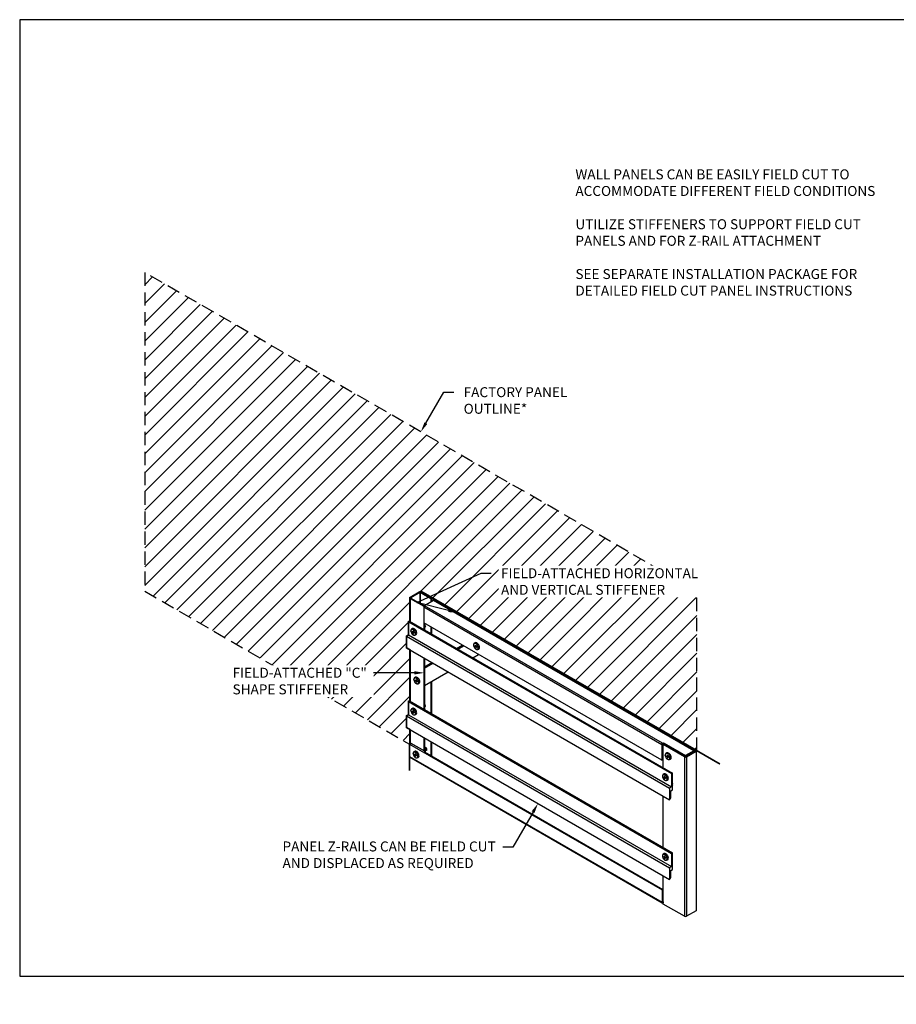
# Model space of a CAD drawing. Units: inches. Extents: x 0 to 1101, y -2193 to 36.
# Drawn here: x 495 to 528, y -1 to 36 of the extents above; entities that cross this region are included whole.
import ezdxf
from ezdxf import colors
from ezdxf.entities.mleader import LeaderData, LeaderLine
from ezdxf.math import Vec2, Vec3

# ---------------------------------------------------------------- set-up
doc = ezdxf.new("R2010")
doc.units = ezdxf.units.IN
doc.header["$MEASUREMENT"] = 0
doc.linetypes.add('DASHED', pattern=[0.75, 0.5, -0.25])
doc.layers.add('HD DIMS', color=250, linetype='Continuous', lineweight=25)
for name, color, linetype in [('HD LIMITS', 2, 'Continuous'), ('HD NOTES', 7, 'Continuous'), ('HD OTHERS', 1, 'Continuous'), ('HD-4', 3, 'Continuous'), ('HD-5', 140, 'Continuous')]:
    doc.layers.add(name, color=color, linetype=linetype)
doc.styles.get("Standard").update_dxf_attribs({"font": 'arial.ttf', "height": 2})

msp = doc.modelspace()

# ---------------------------------------------------------------- hatches: boundary and pattern name
at = {"layer": 'HD OTHERS'}
h = msp.add_hatch(dxfattribs=at)
h.set_pattern_fill('ANSI31', color=256, scale=3.999949)
h.set_pattern_definition([(45, (103.9738, -11.92337), (-0.3535489, 0.3535489), [])])
h.paths.add_polyline_path([(499.70938, 26.488), (499.70938, 14.488), (509.66945, 8.73755), (509.68802, 8.74827), (509.68802, 9.28798), (509.55998, 9.3619), (509.55998, 9.79943), (509.63575, 9.84318), (509.63575, 10.34321), (509.68802, 10.37338), (509.68802, 12.28778), (509.55998, 12.36169), (509.55998, 12.79923), (509.63575, 12.84297), (509.63575, 13.34301), (509.68802, 13.37318), (509.68802, 14.24821), (510.10168, 14.48704), (520.49399, 8.48704), (520.49399, 14.488)])

# ---------------------------------------------------------------- linework, layer by layer
at = {"layer": 'HD LIMITS'}
msp.add_lwpolyline([(495, 36), (495, 0), (561, 0), (561, 36)], close=True, dxfattribs=at)
at = {"layer": 'HD LIMITS', "linetype": 'DASHED', "const_width": 0.0625}
msp.add_lwpolyline([(509.66945, 7.73755), (509.66945, 8.73755), (509.68802, 8.74827), (509.68802, 9.28798), (509.55998, 9.3619), (509.55998, 9.79943), (509.63575, 9.84318), (509.63575, 10.34321), (509.66823, 10.36196), (509.68802, 10.35054), (509.68802, 12.28778), (509.55998, 12.36169), (509.55998, 12.79923), (509.63575, 12.84297), (509.63575, 13.34301), (509.68802, 13.37318), (509.68802, 14.24821), (510.10168, 14.48704), (521.36001, 7.98704)], dxfattribs=at)
at = {"layer": 'HD OTHERS', "linetype": 'DASHED'}
msp.add_lwpolyline([(520.49399, 8.48704), (520.49399, 14.488), (499.70938, 26.488), (499.70938, 14.488), (509.66945, 8.73755)], dxfattribs=at)
at = {"layer": 'HD-4'}
for p, q in [((510.0744, 14.47129), (510.10168, 14.48704)), ((520.43377, 8.49126), (510.0744, 14.47129)), ((510.0744, 14.47129), (510.0744, 14.45987)), ((520.46105, 8.50701), (510.10168, 14.48704)), ((509.68802, 14.23681), (509.68802, 13.35033)), ((510.04063, 14.45179), (509.70201, 14.25631)), ((509.70201, 14.25631), (509.72929, 14.24056)), ((509.72929, 14.23306), (509.70201, 14.21731)), ((509.70201, 14.21731), (510.2095, 13.92434)), ((509.70201, 14.21731), (509.70201, 13.34225)), ((510.06791, 14.43604), (509.72929, 14.24056)), ((509.72929, 14.24056), (509.72929, 14.23306)), ((509.72929, 14.23306), (510.23679, 13.94009)), ((510.06791, 14.43604), (510.04063, 14.45179)), ((510.06791, 14.43604), (510.06791, 14.03758)), ((510.10818, 14.45179), (510.0809, 14.43604)), ((510.48014, 14.20557), (510.0809, 14.43604)), ((510.0809, 14.43604), (510.0809, 14.03008)), ((510.50742, 14.22132), (510.10818, 14.45179)), ((510.5819, 14.13932), (510.24328, 13.94384)), ((510.50742, 14.22132), (510.48014, 14.20557)), ((510.48014, 14.20557), (510.48014, 14.08058)), ((510.50742, 14.22132), (510.50742, 14.09633)), ((520.37965, 8.48351), (510.5819, 14.13932)), ((520.40353, 8.48588), (510.60578, 14.14169)), ((510.23679, 13.94009), (510.2095, 13.92434)), ((510.2095, 13.92434), (510.2095, 13.04928)), ((519.16935, 8.71324), (510.2095, 13.88534)), ((510.2095, 13.88534), (510.2095, 13.2993)), ((510.23679, 13.94009), (510.23679, 13.93936)), ((519.20313, 8.77174), (510.24328, 13.94384)), ((519.16935, 8.1272), (510.2095, 13.2993)), ((510.23679, 13.28355), (510.23679, 13.03354)), ((510.48014, 13.14307), (510.48014, 12.89305)), ((510.50742, 13.12732), (510.50742, 12.8773)), ((509.68802, 12.28778), (509.68802, 10.35054)), ((509.70201, 12.2797), (509.70201, 10.34246)), ((511.44001, 12.33893), (511.65653, 12.46395)), ((511.48777, 12.31135), (511.70429, 12.43638)), ((512.08693, 12.45621), (512.08669, 12.4603)), ((512.14451, 12.54677), (512.11139, 12.52471)), ((512.15171, 12.42935), (512.13233, 12.44035)), ((512.1749, 12.43624), (512.13244, 12.42381)), ((512.13244, 12.42381), (512.15182, 12.4128)), ((512.18018, 12.44339), (512.15171, 12.42935)), ((512.16601, 12.43788), (512.15171, 12.42935)), ((512.18028, 12.43024), (512.15182, 12.4128)), ((512.15182, 12.4128), (512.16636, 12.38789)), ((512.16585, 12.46035), (512.16601, 12.43788)), ((512.18017, 12.44491), (512.16601, 12.43788)), ((512.19615, 12.40411), (512.16636, 12.38789)), ((512.16636, 12.38789), (512.16652, 12.36542)), ((512.18064, 12.37905), (512.16652, 12.36542)), ((512.1749, 12.43624), (512.18026, 12.4332)), ((512.18028, 12.42978), (512.18012, 12.45224)), ((512.19482, 12.40486), (512.18028, 12.42978)), ((512.20745, 12.39769), (512.18063, 12.37979)), ((512.18063, 12.37979), (512.19494, 12.38832)), ((512.18079, 12.35732), (512.18063, 12.37979)), ((512.19832, 12.39612), (512.18313, 12.38146)), ((512.2142, 12.39386), (512.19482, 12.40486)), ((512.2083, 12.39721), (512.19494, 12.38832)), ((512.19494, 12.38832), (512.21431, 12.37732)), ((512.19828, 12.4029), (512.19832, 12.39612)), ((512.24269, 12.29726), (512.27836, 12.3149)), ((510.2095, 11.98673), (510.2095, 10.04949)), ((510.23679, 11.97098), (510.23679, 10.03374)), ((512.05239, 11.98541), (512.2689, 12.11044)), ((510.23679, 11.6441), (510.51986, 11.80757)), ((510.23679, 11.58895), (510.56762, 11.77999)), ((510.48014, 11.8305), (510.48014, 11.78463)), ((510.50742, 11.81475), (510.50742, 11.80039)), ((509.8403, 11.1615), (509.84005, 11.1656)), ((509.89787, 11.25207), (509.86475, 11.23001)), ((509.90507, 11.13464), (509.88569, 11.14565)), ((509.92826, 11.14154), (509.88581, 11.12911)), ((509.88581, 11.12911), (509.90518, 11.1181)), ((509.93354, 11.14869), (509.90507, 11.13464)), ((509.91937, 11.14318), (509.90507, 11.13464)), ((509.93364, 11.13554), (509.90518, 11.1181)), ((509.90518, 11.1181), (509.91972, 11.09319)), ((509.91922, 11.16565), (509.91937, 11.14318)), ((509.93354, 11.15021), (509.91937, 11.14318)), ((509.92826, 11.14154), (509.93362, 11.1385)), ((509.93364, 11.13508), (509.93349, 11.15754)), ((509.94818, 11.11016), (509.93364, 11.13508)), ((510.23679, 10.93693), (511.13225, 11.45404)), ((509.94952, 11.1094), (509.91972, 11.09319)), ((509.91972, 11.09319), (509.91988, 11.07072)), ((509.934, 11.08435), (509.91988, 11.07072)), ((509.96081, 11.10299), (509.93399, 11.08509)), ((509.93399, 11.08509), (509.9483, 11.09362)), ((509.93415, 11.06262), (509.93399, 11.08509)), ((509.95168, 11.10142), (509.9365, 11.08676)), ((509.96756, 11.09916), (509.94818, 11.11016)), ((509.96166, 11.10251), (509.9483, 11.09362)), ((509.9483, 11.09362), (509.96768, 11.08261)), ((509.95164, 11.1082), (509.95168, 11.10142)), ((509.99606, 11.00255), (510.03173, 11.0202)), ((510.48014, 11.07747), (510.48014, 9.89325)), ((510.50742, 11.09322), (510.50742, 9.87751)), ((509.68802, 9.28798), (509.68802, 8.80585)), ((509.70201, 9.27991), (509.70201, 8.78635)), ((510.2095, 8.98694), (510.2095, 8.49338)), ((510.23679, 8.97119), (510.23679, 8.50913)), ((509.66866, 8.7371), (509.69594, 8.75285)), ((509.66866, 8.7371), (519.18105, 3.24603)), ((509.66866, 8.7371), (509.66866, 8.27607)), ((509.69594, 8.75285), (509.72212, 8.73773)), ((509.70201, 8.78635), (510.2095, 8.49338)), ((509.71486, 8.77893), (509.71486, 8.74192)), ((509.72387, 8.77373), (509.72886, 8.77035)), ((509.72929, 8.7706), (509.72886, 8.77035)), ((509.72886, 8.77035), (510.23635, 8.47738)), ((509.72886, 8.73285), (509.72886, 8.77035)), ((510.24239, 8.56701), (510.23792, 8.5553)), ((510.29753, 8.60312), (510.23825, 8.5689)), ((510.23825, 8.5689), (510.24239, 8.56701)), ((510.25054, 8.56231), (510.2427, 8.56684)), ((510.25998, 8.55972), (510.32403, 8.5967)), ((510.25998, 8.55972), (510.32415, 8.57925)), ((510.27728, 8.49798), (510.33799, 8.53303)), ((510.48014, 8.8307), (510.48014, 8.30014)), ((510.50742, 8.81495), (510.50742, 8.28439)), ((519.19664, 8.72899), (519.16935, 8.71324)), ((519.16935, 8.71324), (519.16935, 8.1272)), ((519.19664, 8.14295), (519.19664, 8.72899)), ((519.22348, 8.65842), (519.19664, 8.67392)), ((519.20313, 8.77174), (519.22998, 8.78724)), ((519.20313, 8.77174), (519.20313, 8.74024)), ((519.20313, 8.74024), (519.22998, 8.75574)), ((519.22348, 8.12695), (519.22348, 8.71299)), ((519.22955, 8.70949), (519.22348, 8.71299)), ((519.25683, 8.73374), (519.22954, 8.71799)), ((520.02804, 8.25704), (519.22954, 8.71799)), ((519.22954, 7.84243), (519.22954, 8.71799)), ((519.22998, 8.78724), (519.25726, 8.77149)), ((519.22998, 8.75574), (519.22998, 8.78724)), ((519.22998, 8.75574), (519.23684, 8.75177)), ((520.05532, 8.27278), (519.25683, 8.73374)), ((519.25726, 8.77149), (520.06787, 8.30353)), ((509.66866, 8.27607), (519.18105, 2.78499)), ((509.67856, 8.2542), (519.19094, 2.76312)), ((509.81232, 8.37353), (509.81207, 8.37763)), ((509.86989, 8.4641), (509.83677, 8.44203)), ((509.87709, 8.34667), (509.85771, 8.35768)), ((509.90029, 8.35357), (509.85783, 8.34114)), ((509.85783, 8.34114), (509.87721, 8.33013)), ((509.90557, 8.36072), (509.87709, 8.34667)), ((509.8914, 8.35521), (509.87709, 8.34667)), ((509.90566, 8.34756), (509.87721, 8.33013)), ((509.87721, 8.33013), (509.89174, 8.30522)), ((509.89124, 8.37767), (509.8914, 8.35521)), ((509.90556, 8.36223), (509.8914, 8.35521)), ((509.92154, 8.32143), (509.89174, 8.30522)), ((509.89174, 8.30522), (509.8919, 8.28275)), ((509.90602, 8.29638), (509.8919, 8.28275)), ((509.90029, 8.35357), (509.90564, 8.35053)), ((509.90567, 8.3471), (509.90551, 8.36957)), ((509.9202, 8.32219), (509.90567, 8.3471)), ((509.93284, 8.31501), (509.90602, 8.29712)), ((509.90602, 8.29712), (509.92032, 8.30565)), ((509.90617, 8.27465), (509.90602, 8.29712)), ((509.92371, 8.31344), (509.90852, 8.29879)), ((509.93958, 8.31119), (509.9202, 8.32219)), ((509.93368, 8.31454), (509.92032, 8.30565)), ((509.92032, 8.30565), (509.9397, 8.29464)), ((509.92366, 8.32023), (509.92371, 8.31344)), ((509.96808, 8.21458), (510.00375, 8.23223)), ((510.23679, 8.50913), (510.2095, 8.49338)), ((510.23635, 8.50888), (510.26363, 8.49313)), ((510.23635, 8.47738), (510.26363, 8.49313)), ((510.23635, 8.47738), (510.23635, 8.43988)), ((510.23722, 8.44038), (519.20833, 3.26177)), ((510.26363, 8.49313), (510.26363, 8.42513)), ((510.26363, 8.46046), (510.26545, 8.46151)), ((510.27915, 8.50794), (510.27915, 8.51275)), ((519.30283, 8.3138), (519.30259, 8.31789)), ((519.36041, 8.40436), (519.32729, 8.3823)), ((519.36761, 8.28694), (519.34823, 8.29794)), ((519.3908, 8.29383), (519.34834, 8.2814)), ((519.34834, 8.2814), (519.36772, 8.27039)), ((519.39609, 8.30098), (519.36761, 8.28694)), ((519.38191, 8.29547), (519.36761, 8.28694)), ((519.39618, 8.28782), (519.36772, 8.27039)), ((519.36772, 8.27039), (519.38226, 8.24548)), ((519.38176, 8.31794), (519.38191, 8.29547)), ((519.39608, 8.30249), (519.38191, 8.29547)), ((519.41206, 8.26169), (519.38226, 8.24548)), ((519.38226, 8.24548), (519.38242, 8.22301)), ((519.39654, 8.23664), (519.38242, 8.22301)), ((519.3908, 8.29383), (519.39616, 8.29079)), ((519.39618, 8.28736), (519.39602, 8.30983)), ((519.41072, 8.26245), (519.39618, 8.28736)), ((519.42336, 8.25528), (519.39653, 8.23738)), ((519.39653, 8.23738), (519.41084, 8.24591)), ((519.39669, 8.21491), (519.39653, 8.23738)), ((519.41422, 8.25371), (519.39903, 8.23905)), ((519.4301, 8.25145), (519.41072, 8.26245)), ((519.4242, 8.2548), (519.41084, 8.24591)), ((519.41084, 8.24591), (519.43021, 8.23491)), ((519.41417, 8.26049), (519.41422, 8.25371)), ((519.45859, 8.15485), (519.49426, 8.17249)), ((520.02804, 8.25704), (520.05532, 8.27278)), ((520.02804, 8.24954), (520.02804, 2.25704)), ((520.37965, 8.48351), (520.06787, 8.30353)), ((520.06787, 8.27255), (520.06787, 8.30353)), ((520.06831, 8.27278), (520.43377, 8.48376)), ((520.06831, 8.27278), (520.09559, 8.25703)), ((520.09559, 8.25703), (520.46106, 8.46801)), ((520.09559, 8.25703), (520.09559, 2.25703)), ((520.37965, 8.45252), (520.37965, 8.48351)), ((520.43377, 8.49126), (520.46105, 8.50701)), ((520.43377, 8.49126), (520.43377, 8.48376)), ((520.46106, 8.46801), (520.43377, 8.48376)), ((520.46106, 8.46801), (520.46106, 2.46801)), ((520.47505, 2.48751), (520.47505, 8.48751)), ((519.16935, 8.1272), (519.19664, 8.14295)), ((519.22955, 8.12345), (519.22348, 8.12695)), ((519.22954, 4.84264), (519.22954, 6.77988)), ((519.22954, 2.71799), (519.22954, 3.78009)), ((519.20833, 3.26177), (519.18105, 3.24603)), ((519.18105, 3.24603), (519.18105, 2.78499)), ((519.20833, 3.26177), (519.20833, 2.80074)), ((519.22955, 3.22545), (519.20833, 3.2377)), ((519.20833, 3.2227), (519.22955, 3.21045)), ((519.18105, 2.78499), (519.20833, 2.80074)), ((519.21482, 2.79699), (519.20833, 2.80074)), ((519.22045, 2.80024), (519.21482, 2.79699)), ((519.21482, 2.79699), (519.21482, 2.76549)), ((519.22045, 2.76874), (519.21482, 2.76549)), ((519.22045, 2.80024), (519.22955, 2.79499)), ((519.22045, 2.80024), (519.22045, 2.76874)), ((519.22045, 2.76874), (519.22955, 2.76349)), ((520.02804, 2.25704), (519.22954, 2.71799)), ((520.46106, 2.46801), (520.09559, 2.25703))]:
    msp.add_line(p, q, dxfattribs=at)
at = {"layer": 'HD-4', "flags": 128}
for points in [[(512.25975, 12.35975), (512.25636, 12.38861), (512.2468, 12.41896), (512.2318, 12.44857), (512.21246, 12.47523), (512.19022, 12.49696), (512.16672, 12.51216), (512.14371, 12.5197), (512.1229, 12.51901), (512.10583, 12.51015), (512.09377, 12.49378), (512.0876, 12.4711), (512.08779, 12.44381), (512.09433, 12.41393), (512.10672, 12.38366), (512.12405, 12.35527), (512.14504, 12.33085), (512.16813, 12.31221), (512.19159, 12.30073), (512.21371, 12.29728), (512.23283, 12.3021), (512.24753, 12.31483), (512.25673, 12.33454), (512.25975, 12.35975)], [(512.11263, 12.52551), (512.11324, 12.52588), (512.13236, 12.53207), (512.1547, 12.5301), (512.17872, 12.52012), (512.20279, 12.50279), (512.22528, 12.4793), (512.24464, 12.45125), (512.25956, 12.42056), (512.26903, 12.3893), (512.27239, 12.35962), (512.272, 12.34909)], [(512.30864, 12.37848), (512.30521, 12.40874), (512.29556, 12.4406), (512.28035, 12.47189), (512.26061, 12.50048), (512.23769, 12.52443), (512.21315, 12.54209), (512.18866, 12.55227), (512.16589, 12.55427), (512.1464, 12.54796), (512.14451, 12.54677)], [(512.272, 12.34909), (512.26942, 12.33354), (512.26032, 12.31283), (512.24571, 12.2989), (512.22659, 12.29271), (512.20425, 12.29467), (512.18642, 12.30138)], [(510.01311, 11.06505), (510.00972, 11.09391), (510.00016, 11.12426), (509.98516, 11.15387), (509.96582, 11.18053), (509.94358, 11.20226), (509.92008, 11.21746), (509.89708, 11.22499), (509.87627, 11.22431), (509.85919, 11.21545), (509.84713, 11.19907), (509.84096, 11.1764), (509.84116, 11.14911), (509.84769, 11.11923), (509.86008, 11.08896), (509.87742, 11.06057), (509.8984, 11.03614), (509.92149, 11.0175), (509.94496, 11.00603), (509.96707, 11.00258), (509.98619, 11.00739), (510.0009, 11.02013), (510.0101, 11.03983), (510.01311, 11.06505)], [(509.86599, 11.2308), (509.86661, 11.23117), (509.88573, 11.23737), (509.90806, 11.2354), (509.93208, 11.22542), (509.95616, 11.20809), (509.97864, 11.1846), (509.998, 11.15655), (510.01293, 11.12585), (510.02239, 11.0946), (510.02575, 11.06492), (510.02536, 11.05438)], [(510.062, 11.08378), (510.05857, 11.11403), (510.04892, 11.1459), (510.03371, 11.17719), (510.01397, 11.20578), (509.99105, 11.22973), (509.96651, 11.24739), (509.94202, 11.25757), (509.91925, 11.25957), (509.89976, 11.25326), (509.89787, 11.25207)], [(510.02536, 11.05438), (510.02278, 11.03884), (510.01369, 11.01812), (509.99907, 11.0042), (509.97995, 10.99801), (509.95762, 10.99997), (509.93978, 11.00668)], [(509.98514, 8.27708), (509.98174, 8.30594), (509.97219, 8.33629), (509.95718, 8.3659), (509.93785, 8.39255), (509.9156, 8.41429), (509.89211, 8.42949), (509.8691, 8.43702), (509.84829, 8.43633), (509.83122, 8.42748), (509.81915, 8.4111), (509.81299, 8.38843), (509.81318, 8.36114), (509.81971, 8.33126), (509.83211, 8.30099), (509.84944, 8.2726), (509.87043, 8.24817), (509.89351, 8.22953), (509.91698, 8.21806), (509.93909, 8.2146), (509.95821, 8.21942), (509.97292, 8.23216), (509.98212, 8.25186), (509.98514, 8.27708)], [(509.83802, 8.44283), (509.83863, 8.4432), (509.85775, 8.44939), (509.88008, 8.44743), (509.90411, 8.43744), (509.92818, 8.42012), (509.95066, 8.39663), (509.97003, 8.36858), (509.98495, 8.33788), (509.99441, 8.30663), (509.99777, 8.27695), (509.99738, 8.26641)], [(510.03402, 8.29581), (510.03059, 8.32606), (510.02094, 8.35793), (510.00573, 8.38922), (509.98599, 8.41781), (509.96307, 8.44176), (509.93853, 8.45942), (509.91404, 8.4696), (509.89127, 8.4716), (509.87178, 8.46529), (509.86989, 8.4641)], [(509.99738, 8.26641), (509.99481, 8.25086), (509.98571, 8.23015), (509.9711, 8.21623), (509.95197, 8.21003), (509.92964, 8.212), (509.91181, 8.21871)], [(510.26995, 8.46494), (510.26715, 8.4626), (510.26545, 8.46151)], [(519.47565, 8.21734), (519.47226, 8.2462), (519.4627, 8.27655), (519.4477, 8.30616), (519.42836, 8.33282), (519.40612, 8.35455), (519.38262, 8.36975), (519.35962, 8.37728), (519.33881, 8.3766), (519.32173, 8.36774), (519.30967, 8.35137), (519.3035, 8.32869), (519.3037, 8.3014), (519.31023, 8.27152), (519.32262, 8.24125), (519.33996, 8.21286), (519.36094, 8.18843), (519.38402, 8.1698), (519.4075, 8.15832), (519.42961, 8.15487), (519.44873, 8.15968), (519.46343, 8.17242), (519.47263, 8.19212), (519.47565, 8.21734)], [(519.32853, 8.38309), (519.32914, 8.38346), (519.34827, 8.38966), (519.3706, 8.38769), (519.39462, 8.37771), (519.4187, 8.36038), (519.44118, 8.33689), (519.46054, 8.30884), (519.47547, 8.27815), (519.48493, 8.24689), (519.48829, 8.21721), (519.4879, 8.20667)], [(519.52454, 8.23607), (519.52111, 8.26632), (519.51146, 8.29819), (519.49625, 8.32948), (519.47651, 8.35807), (519.45359, 8.38202), (519.42905, 8.39968), (519.40456, 8.40986), (519.38179, 8.41186), (519.3623, 8.40555), (519.36041, 8.40436)], [(519.4879, 8.20667), (519.48532, 8.19112), (519.47622, 8.17041), (519.46161, 8.15649), (519.44249, 8.15029), (519.42016, 8.15226), (519.40232, 8.15897)], [(520.4127, 8.4716), (520.41085, 8.47745), (520.40773, 8.48239), (520.40353, 8.48588), (520.39841, 8.48777), (520.39257, 8.48801), (520.38624, 8.48657), (520.37965, 8.48351)]]:
    msp.add_lwpolyline(points, dxfattribs=at)
at = {"layer": 'HD-4'}
for centre, radius, start, end in [((510.0744, 14.3866), 0.07342, 62.611105, 117.387899), ((509.70941, 14.23681), 0.02086, 110.788248, 249.214737), ((509.73071, 14.23681), 0.00401, 110.738675, 249.261325), ((510.0744, 14.42352), 0.01411, 62.584815, 117.415185), ((510.59589, 14.11979), 0.02402, 65.691803, 125.622717), ((510.28283, 13.882), 0.0734, 122.604468, 177.395532), ((512.18771, 12.43246), 0.05594, 171.890282, 188.898058), ((512.14638, 12.40944), 0.0545, 51.754633, 69.067018), ((512.20025, 12.40821), 0.05448, 231.747738, 249.066786), ((512.22279, 12.44385), 0.04848, 183.900334, 189.023538), ((512.22645, 12.43156), 0.04525, 231.560685, 236.645406), ((512.1591, 12.38521), 0.05577, 351.864772, 8.923569), ((512.24565, 12.36947), 0.06362, 300.938139, 8.139305), ((509.94099, 11.13777), 0.05586, 171.891138, 188.92524), ((509.89972, 11.11469), 0.05455, 51.760125, 69.061292), ((509.97615, 11.14915), 0.04848, 183.900334, 189.023538), ((509.95364, 11.11354), 0.05452, 231.751396, 249.062897), ((509.97947, 11.13638), 0.04466, 231.527107, 236.678983), ((509.91221, 11.09049), 0.05602, 351.91595, 8.900428), ((509.99905, 11.07475), 0.06359, 300.919136, 8.158307), ((509.71192, 8.80824), 0.02402, 185.695794, 245.628113), ((510.21858, 8.51082), 0.0606, 1.821943, 58.172183), ((519.24268, 8.7099), 0.0734, 122.604468, 177.395532), ((519.21073, 8.72835), 0.01411, 122.59546, 177.40454), ((519.29681, 8.70965), 0.0734, 122.604468, 177.395532), ((509.69207, 8.27348), 0.02355, 173.703438, 234.982063), ((509.91317, 8.3498), 0.05601, 171.915554, 188.900854), ((509.87174, 8.32672), 0.05455, 51.757994, 69.059861), ((509.92568, 8.32562), 0.05457, 231.75954, 249.054752), ((509.94515, 8.36079), 0.04544, 183.678979, 189.14329), ((509.95257, 8.34989), 0.04649, 231.628833, 236.577257), ((509.88424, 8.30252), 0.05601, 351.915556, 8.900852), ((509.97108, 8.28678), 0.06358, 300.913355, 8.163678), ((519.40344, 8.29005), 0.05577, 171.865325, 188.923016), ((519.36227, 8.26701), 0.05452, 51.754048, 69.060476), ((519.41617, 8.26583), 0.05452, 231.754048, 249.060476), ((519.43752, 8.30126), 0.04731, 183.786052, 189.034484), ((519.44324, 8.29037), 0.04676, 231.642849, 236.563242), ((519.375, 8.2428), 0.05577, 351.865325, 8.923016), ((519.4616, 8.22704), 0.06358, 300.910145, 8.158864), ((520.06181, 8.32223), 0.07342, 242.611105, 297.387899), ((520.10418, 8.24527), 0.06865, 121.927405, 150.502592), ((520.06181, 8.28532), 0.01412, 242.61924, 297.38076), ((520.43235, 8.48751), 0.00401, 290.802129, 69.197871), ((520.45365, 8.48751), 0.02086, 290.788248, 69.214737), ((519.20164, 2.78165), 0.02086, 170.784724, 309.204524), ((519.21229, 2.8001), 0.00401, 170.778229, 309.211019), ((520.06181, 2.32223), 0.07342, 242.611105, 297.387899), ((520.45113, 2.48991), 0.02404, 294.394823, 354.286845)]:
    msp.add_arc(centre, radius, start, end, dxfattribs=at)
msp.add_ellipse((510.36731, 8.59668), major_axis=(0.13206, 0.03348), ratio=0.12448476, start_param=3.73264646, end_param=4.4833552, dxfattribs=at)
for points, knots in [([(512.11293, 12.52542), (512.10801, 12.52172), (512.09785, 12.5141), (512.08858, 12.49535), (512.08386, 12.47599), (512.08469, 12.46196), (512.08499, 12.45671)], [0, 0, 0, 0, 0.26238033, 0.54141511, 0.82842593, 1, 1, 1, 1]), ([(509.86629, 11.23072), (509.86137, 11.22702), (509.85121, 11.2194), (509.84194, 11.20065), (509.83723, 11.18129), (509.83805, 11.16726), (509.83835, 11.16201)], [0, 0, 0, 0, 0.26238033, 0.54141511, 0.82842593, 1, 1, 1, 1]), ([(510.26231, 8.45984), (510.26244, 8.45987), (510.2667, 8.46087), (510.27168, 8.47003), (510.27349, 8.48733), (510.2676, 8.50989), (510.25518, 8.5322), (510.24368, 8.54704), (510.23686, 8.55156), (510.23679, 8.55161)], [0, 0, 0, 0, 0.006415797, 0.200523531, 0.400979783, 0.601430378, 0.795554313, 0.997794906, 1, 1, 1, 1]), ([(510.26995, 8.46494), (510.27204, 8.46807), (510.27631, 8.47446), (510.27685, 8.49101), (510.27144, 8.51201), (510.25901, 8.53451), (510.24667, 8.54997), (510.23895, 8.55492), (510.23801, 8.55553)], [0, 0, 0, 0, 0.16827207, 0.34360498, 0.55414876, 0.75804732, 0.97047123, 1, 1, 1, 1]), ([(510.24239, 8.56701), (510.24572, 8.56482), (510.25275, 8.56018), (510.26295, 8.54911), (510.2716, 8.53585), (510.27751, 8.52174), (510.27967, 8.50869), (510.27878, 8.49909), (510.27585, 8.49587), (510.27486, 8.49477)], [0, 0, 0, 0, 0.13793144, 0.2909054, 0.44511543, 0.60136908, 0.7594315, 0.91829729, 1, 1, 1, 1]), ([(509.83832, 8.44275), (509.83339, 8.43905), (509.82323, 8.43143), (509.81397, 8.41268), (509.80925, 8.39332), (509.81007, 8.37929), (509.81038, 8.37404)], [0, 0, 0, 0, 0.26238355, 0.54140647, 0.82841709, 1, 1, 1, 1]), ([(519.32883, 8.38301), (519.32391, 8.37931), (519.31375, 8.37169), (519.30449, 8.35294), (519.29976, 8.33359), (519.30058, 8.31955), (519.30089, 8.3143)], [0, 0, 0, 0, 0.26240705, 0.54142635, 0.8284269, 1, 1, 1, 1])]:
    msp.add_open_spline(points, degree=3, knots=knots, dxfattribs=at)
at = {"layer": 'HD-5'}
for p, q in [((509.66823, 13.36175), (509.63575, 13.34301)), ((509.63575, 13.34301), (519.54186, 7.62464)), ((509.63575, 13.34301), (509.63575, 12.84297)), ((509.66823, 13.36175), (519.57433, 7.64339)), ((509.72523, 12.99266), (509.72491, 13.00184)), ((509.78286, 13.0825), (509.74974, 13.06044)), ((509.74974, 13.06044), (509.75116, 13.06135)), ((509.79012, 12.96526), (509.77074, 12.97647)), ((509.81883, 12.97943), (509.79012, 12.96526)), ((509.80455, 12.97357), (509.79012, 12.96526)), ((509.8132, 12.9723), (509.79183, 12.96611)), ((509.80457, 12.99594), (509.80455, 12.97357)), ((509.81883, 12.98066), (509.80455, 12.97357)), ((509.8132, 12.9723), (509.81882, 12.96905)), ((509.81882, 12.96532), (509.81883, 12.98769)), ((510.23678, 13.14325), (510.28386, 13.17043)), ((510.2434, 13.24052), (510.23679, 13.23671)), ((510.23679, 13.21463), (510.27015, 13.23389)), ((510.23679, 13.19739), (510.27013, 13.20759)), ((509.63575, 12.84297), (509.55998, 12.79923)), ((509.55998, 12.79923), (509.55998, 12.36169)), ((509.55998, 12.79923), (519.46608, 7.08086)), ((509.63575, 12.84297), (519.54186, 7.12461)), ((509.78972, 12.96549), (509.77073, 12.96)), ((509.77073, 12.96), (509.79011, 12.94879)), ((509.81882, 12.96636), (509.79011, 12.94879)), ((509.79011, 12.94879), (509.80452, 12.92381)), ((509.80452, 12.92381), (509.8045, 12.90144)), ((509.81879, 12.91514), (509.8045, 12.90144)), ((509.83405, 12.93986), (509.80452, 12.92381)), ((509.81877, 12.89319), (509.81879, 12.91556)), ((509.84538, 12.93331), (509.81879, 12.91556)), ((509.81879, 12.91556), (509.83322, 12.92387)), ((509.83323, 12.94034), (509.81882, 12.96532)), ((509.83641, 12.93205), (509.82021, 12.91651)), ((509.84648, 12.93268), (509.83322, 12.92387)), ((509.83322, 12.92387), (509.8526, 12.91266)), ((509.85261, 12.92913), (509.83323, 12.94034)), ((509.83642, 12.93849), (509.83641, 12.93205)), ((509.88104, 12.83299), (509.91671, 12.85063)), ((509.55998, 12.36169), (519.46608, 6.64333)), ((509.66823, 10.36196), (509.63575, 10.34321)), ((509.63575, 10.34321), (509.63575, 9.84318)), ((509.63575, 10.34321), (519.54186, 4.62485)), ((509.66823, 10.36196), (519.57433, 4.6436)), ((509.78286, 10.08271), (509.74974, 10.06064)), ((509.74974, 10.06064), (509.75116, 10.06155)), ((510.23678, 10.14346), (510.28386, 10.17064)), ((510.2434, 10.24073), (510.23679, 10.23691)), ((510.23679, 10.21484), (510.27015, 10.2341)), ((510.23679, 10.19759), (510.27013, 10.2078)), ((509.63575, 9.84318), (509.55998, 9.79943)), ((509.55998, 9.79943), (519.46608, 4.08107)), ((509.55998, 9.79943), (509.55998, 9.3619)), ((509.63575, 9.84318), (519.54186, 4.12481)), ((509.72523, 9.99286), (509.72491, 10.00204)), ((509.78972, 9.9657), (509.77073, 9.9602)), ((509.77073, 9.9602), (509.79011, 9.949)), ((509.79012, 9.96547), (509.77074, 9.97667)), ((509.81882, 9.96657), (509.79011, 9.949)), ((509.79011, 9.949), (509.80452, 9.92401)), ((509.81883, 9.97964), (509.79012, 9.96547)), ((509.80455, 9.97378), (509.79012, 9.96547)), ((509.8132, 9.9725), (509.79183, 9.96631)), ((509.80452, 9.92401), (509.8045, 9.90164)), ((509.81879, 9.91535), (509.8045, 9.90164)), ((509.83405, 9.94007), (509.80452, 9.92401)), ((509.80457, 9.99615), (509.80455, 9.97378)), ((509.81883, 9.98086), (509.80455, 9.97378)), ((509.8132, 9.9725), (509.81882, 9.96925)), ((509.81877, 9.89339), (509.81879, 9.91576)), ((509.84538, 9.93352), (509.81879, 9.91576)), ((509.81879, 9.91576), (509.83322, 9.92407)), ((509.81882, 9.96553), (509.81883, 9.9879)), ((509.83323, 9.94054), (509.81882, 9.96553)), ((509.83641, 9.93226), (509.82021, 9.91671)), ((509.84648, 9.93288), (509.83322, 9.92407)), ((509.83322, 9.92407), (509.8526, 9.91287)), ((509.85261, 9.92934), (509.83323, 9.94054)), ((509.83642, 9.9387), (509.83641, 9.93226)), ((509.88104, 9.83319), (509.91671, 9.85084)), ((509.55998, 9.3619), (519.46608, 3.64354)), ((519.22112, 7.59086), (519.22282, 7.59206)), ((519.25594, 7.61412), (519.22282, 7.59206)), ((519.26319, 7.49685), (519.24381, 7.50802)), ((519.26283, 7.49705), (519.24382, 7.49154)), ((519.24382, 7.49154), (519.2632, 7.48036)), ((519.29186, 7.511), (519.26319, 7.49685)), ((519.2776, 7.5052), (519.26319, 7.49685)), ((519.29187, 7.49791), (519.2632, 7.48036)), ((519.2632, 7.48036), (519.27763, 7.45539)), ((519.28629, 7.50386), (519.2647, 7.4976)), ((519.27758, 7.52758), (519.2776, 7.5052)), ((519.29186, 7.51227), (519.2776, 7.5052)), ((519.30721, 7.47147), (519.27763, 7.45539)), ((519.27763, 7.45539), (519.27764, 7.43301)), ((519.2919, 7.4467), (519.27764, 7.43301)), ((519.28629, 7.50386), (519.29186, 7.50065)), ((519.29187, 7.49697), (519.29185, 7.51936)), ((519.3063, 7.472), (519.29187, 7.49697)), ((519.31854, 7.46495), (519.2919, 7.44717)), ((519.2919, 7.44717), (519.30631, 7.45551)), ((519.29192, 7.42478), (519.2919, 7.44717)), ((519.30954, 7.46363), (519.2935, 7.44824)), ((519.32568, 7.46083), (519.3063, 7.472)), ((519.31959, 7.46434), (519.30631, 7.45551)), ((519.30631, 7.45551), (519.32569, 7.44434)), ((519.30953, 7.47013), (519.30954, 7.46363)), ((519.38383, 7.42617), (519.3836, 7.41874)), ((519.57433, 7.64339), (519.54186, 7.62464)), ((519.54186, 7.62464), (519.54186, 7.12461)), ((519.5613, 7.58051), (519.57433, 7.57299)), ((519.5613, 7.51801), (519.57433, 7.51048)), ((519.5613, 7.4555), (519.57433, 7.44798)), ((519.57433, 7.60309), (519.57433, 7.64339)), ((519.57433, 7.54058), (519.57433, 7.57299)), ((519.57433, 7.47808), (519.57433, 7.51048)), ((519.57433, 7.41558), (519.57433, 7.44798)), ((519.35412, 7.3646), (519.38979, 7.38225)), ((519.54186, 7.12461), (519.46608, 7.08086)), ((519.46608, 7.08086), (519.46608, 6.64333)), ((519.5613, 7.393), (519.57433, 7.38547)), ((519.5613, 7.3305), (519.57433, 7.32297)), ((519.5613, 7.26799), (519.57433, 7.26047)), ((519.5613, 7.20549), (519.57433, 7.19796)), ((519.57433, 7.35307), (519.57433, 7.38547)), ((519.57433, 7.29057), (519.57433, 7.32297)), ((519.57433, 7.22806), (519.57433, 7.26047)), ((519.57433, 7.01835), (519.57433, 7.19796)), ((519.46608, 6.64333), (519.50722, 6.71459)), ((519.50722, 6.9796), (519.57433, 7.01835)), ((519.50722, 6.71459), (519.50722, 6.9796)), ((519.22112, 4.59107), (519.22282, 4.59226)), ((519.25594, 4.61432), (519.22282, 4.59226)), ((519.26319, 4.49705), (519.24381, 4.50822)), ((519.26283, 4.49726), (519.24382, 4.49174)), ((519.24382, 4.49174), (519.2632, 4.48057)), ((519.29186, 4.5112), (519.26319, 4.49705)), ((519.2776, 4.5054), (519.26319, 4.49705)), ((519.29187, 4.49812), (519.2632, 4.48057)), ((519.2632, 4.48057), (519.27763, 4.4556)), ((519.28629, 4.50407), (519.2647, 4.4978)), ((519.27758, 4.52779), (519.2776, 4.5054)), ((519.29186, 4.51247), (519.2776, 4.5054)), ((519.30721, 4.47168), (519.27763, 4.4556)), ((519.27763, 4.4556), (519.27764, 4.43321)), ((519.2919, 4.4469), (519.27764, 4.43321)), ((519.28629, 4.50407), (519.29186, 4.50085)), ((519.29187, 4.49718), (519.29185, 4.51956)), ((519.3063, 4.4722), (519.29187, 4.49718)), ((519.31854, 4.46515), (519.2919, 4.44737)), ((519.2919, 4.44737), (519.30631, 4.45572)), ((519.29192, 4.42498), (519.2919, 4.44737)), ((519.30954, 4.46384), (519.2935, 4.44844)), ((519.32568, 4.46103), (519.3063, 4.4722)), ((519.31959, 4.46454), (519.30631, 4.45572)), ((519.30631, 4.45572), (519.32569, 4.44455)), ((519.30953, 4.47034), (519.30954, 4.46384)), ((519.57433, 4.6436), (519.54186, 4.62485)), ((519.54186, 4.62485), (519.54186, 4.12481)), ((519.5613, 4.58072), (519.57433, 4.57319)), ((519.5613, 4.51821), (519.57433, 4.51069)), ((519.5613, 4.45571), (519.57433, 4.44818)), ((519.57433, 4.6033), (519.57433, 4.6436)), ((519.57433, 4.54079), (519.57433, 4.57319)), ((519.57433, 4.47829), (519.57433, 4.51069)), ((519.57433, 4.41578), (519.57433, 4.44818)), ((519.35412, 4.36481), (519.38979, 4.38245)), ((519.38383, 4.42638), (519.3836, 4.41895)), ((519.54186, 4.12481), (519.46608, 4.08107)), ((519.46608, 4.08107), (519.46608, 3.64354)), ((519.5613, 4.3932), (519.57433, 4.38568)), ((519.5613, 4.3307), (519.57433, 4.32318)), ((519.5613, 4.2682), (519.57433, 4.26067)), ((519.5613, 4.20569), (519.57433, 4.19817)), ((519.57433, 4.35328), (519.57433, 4.38568)), ((519.57433, 4.29077), (519.57433, 4.32318)), ((519.57433, 4.22827), (519.57433, 4.26067)), ((519.57433, 4.01856), (519.57433, 4.19817)), ((519.46608, 3.64354), (519.50722, 3.71479)), ((519.50722, 3.97981), (519.57433, 4.01856)), ((519.50722, 3.71479), (519.50722, 3.97981))]:
    msp.add_line(p, q, dxfattribs=at)
at = {"layer": 'HD-5', "flags": 128}
for points in [[(509.8981, 12.8946), (509.89491, 12.92337), (509.88555, 12.95371), (509.87071, 12.98338), (509.85149, 13.01016), (509.82931, 13.03208), (509.80583, 13.04751), (509.78278, 13.05531), (509.76188, 13.05489), (509.74466, 13.04629), (509.73242, 13.03015), (509.72605, 13.00765), (509.72603, 12.98048), (509.73237, 12.95065), (509.74458, 12.92036), (509.76177, 12.89187), (509.78267, 12.86729), (509.80571, 12.84844), (509.82919, 12.83671), (509.85138, 12.83299), (509.87061, 12.83754), (509.88548, 12.85003), (509.89488, 12.86953), (509.8981, 12.8946)], [(509.75116, 13.06135), (509.75217, 13.06195), (509.77142, 13.06787), (509.79384, 13.06563), (509.81789, 13.05538), (509.84194, 13.03782), (509.86434, 13.01415), (509.88357, 12.98598), (509.89833, 12.95522), (509.9076, 12.92399), (509.91074, 12.8944), (509.91031, 12.88444)], [(509.94699, 12.91324), (509.94378, 12.9434), (509.93433, 12.97524), (509.91929, 13.00659), (509.89969, 13.03531), (509.87685, 13.05944), (509.85233, 13.07734), (509.82782, 13.08779), (509.80496, 13.09007), (509.78533, 13.08404), (509.78286, 13.0825)], [(509.91031, 12.88444), (509.90756, 12.86847), (509.89826, 12.84797), (509.88348, 12.83429), (509.86422, 12.82837), (509.84181, 12.83061), (509.82431, 12.83734)], [(509.8981, 9.8948), (509.89491, 9.92357), (509.88555, 9.95391), (509.87071, 9.98358), (509.85149, 10.01036), (509.82931, 10.03229), (509.80583, 10.04772), (509.78278, 10.05551), (509.76188, 10.0551), (509.74466, 10.0465), (509.73242, 10.03035), (509.72605, 10.00786), (509.72603, 9.98069), (509.73237, 9.95085), (509.74458, 9.92057), (509.76177, 9.89208), (509.78267, 9.86749), (509.80571, 9.84864), (509.82919, 9.83692), (509.85138, 9.83319), (509.87061, 9.83775), (509.88548, 9.85024), (509.89488, 9.86973), (509.8981, 9.8948)], [(509.75116, 10.06155), (509.75217, 10.06215), (509.77142, 10.06807), (509.79384, 10.06583), (509.81789, 10.05558), (509.84194, 10.03802), (509.86434, 10.01435), (509.88357, 9.98618), (509.89833, 9.95543), (509.9076, 9.92419), (509.91074, 9.8946), (509.91031, 9.88465)], [(509.94699, 9.91344), (509.94378, 9.94361), (509.93433, 9.97545), (509.91929, 10.0068), (509.89969, 10.03552), (509.87685, 10.05965), (509.85233, 10.07755), (509.82782, 10.08799), (509.80496, 10.09028), (509.78533, 10.08425), (509.78286, 10.08271)], [(509.91031, 9.88465), (509.90756, 9.86867), (509.89826, 9.84817), (509.88348, 9.83449), (509.86422, 9.82858), (509.84181, 9.83082), (509.82431, 9.83754)], [(519.19832, 7.526), (519.20154, 7.49722), (519.21093, 7.46687), (519.2258, 7.43722), (519.24504, 7.41045), (519.26723, 7.38856), (519.29071, 7.37317), (519.31375, 7.36542), (519.33465, 7.36588), (519.35184, 7.37452), (519.36405, 7.3907), (519.37039, 7.41323), (519.37037, 7.44042), (519.364, 7.47026), (519.35175, 7.50054), (519.33454, 7.52902), (519.31363, 7.55358), (519.29058, 7.57239), (519.2671, 7.58407), (519.24493, 7.58775), (519.22571, 7.58316), (519.21087, 7.57063), (519.20151, 7.55109), (519.19832, 7.526)], [(519.22282, 7.59206), (519.22515, 7.59351), (519.24439, 7.59947), (519.26679, 7.59728), (519.29084, 7.58707), (519.31489, 7.56955), (519.33731, 7.54591), (519.35656, 7.51776), (519.37134, 7.48702), (519.38064, 7.45578), (519.38383, 7.42617)], [(519.38979, 7.38225), (519.39237, 7.38363), (519.40741, 7.39762), (519.41686, 7.41855), (519.42007, 7.44501), (519.41682, 7.4752), (519.40734, 7.50704), (519.39228, 7.53838), (519.37264, 7.56708), (519.34979, 7.59118), (519.32528, 7.60904), (519.30076, 7.61944), (519.27792, 7.62168), (519.25832, 7.6156), (519.25594, 7.61412)], [(519.3836, 7.41874), (519.38068, 7.40022), (519.37141, 7.37968), (519.35666, 7.36596), (519.33742, 7.36), (519.31502, 7.36219), (519.29097, 7.3724), (519.284, 7.37672)], [(519.57433, 7.57299), (519.56934, 7.57125), (519.56512, 7.57208), (519.56229, 7.57533), (519.5613, 7.58051), (519.56229, 7.58685), (519.56512, 7.59336), (519.56934, 7.59906), (519.57433, 7.60309)], [(519.57433, 7.51048), (519.56934, 7.50875), (519.56512, 7.50957), (519.56229, 7.51282), (519.5613, 7.51801), (519.56229, 7.52434), (519.56512, 7.53086), (519.56934, 7.53656), (519.57433, 7.54058)], [(519.57433, 7.44798), (519.56934, 7.44624), (519.56512, 7.44707), (519.56229, 7.45032), (519.5613, 7.45551), (519.56229, 7.46184), (519.56512, 7.46835), (519.56934, 7.47406), (519.57433, 7.47808)], [(519.57433, 7.38547), (519.56934, 7.38374), (519.56512, 7.38456), (519.56229, 7.38781), (519.5613, 7.393), (519.56229, 7.39933), (519.56512, 7.40585), (519.56934, 7.41155), (519.57433, 7.41558)], [(519.57433, 7.32297), (519.56934, 7.32124), (519.56512, 7.32206), (519.56229, 7.32531), (519.5613, 7.3305), (519.56229, 7.33683), (519.56512, 7.34334), (519.56934, 7.34905), (519.57433, 7.35307)], [(519.57433, 7.26047), (519.56934, 7.25873), (519.56512, 7.25955), (519.56229, 7.26281), (519.5613, 7.26799), (519.56229, 7.27433), (519.56512, 7.28084), (519.56934, 7.28654), (519.57433, 7.29057)], [(519.57433, 7.19796), (519.56934, 7.19623), (519.56512, 7.19705), (519.56229, 7.2003), (519.5613, 7.20549), (519.56229, 7.21182), (519.56512, 7.21833), (519.56934, 7.22404), (519.57433, 7.22806)], [(519.19832, 4.52621), (519.20154, 4.49742), (519.21093, 4.46708), (519.2258, 4.43742), (519.24504, 4.41066), (519.26723, 4.38877), (519.29071, 4.37337), (519.31375, 4.36562), (519.33465, 4.36608), (519.35184, 4.37473), (519.36405, 4.39091), (519.37039, 4.41343), (519.37037, 4.44062), (519.364, 4.47047), (519.35175, 4.50075), (519.33454, 4.52922), (519.31363, 4.55378), (519.29058, 4.5726), (519.2671, 4.58428), (519.24493, 4.58796), (519.22571, 4.58336), (519.21087, 4.57083), (519.20151, 4.5513), (519.19832, 4.52621)], [(519.22282, 4.59226), (519.22515, 4.59371), (519.24439, 4.59968), (519.26679, 4.59748), (519.29084, 4.58728), (519.31489, 4.56976), (519.33731, 4.54612), (519.35656, 4.51797), (519.37134, 4.48722), (519.38064, 4.45599), (519.38383, 4.42638)], [(519.38979, 4.38245), (519.39237, 4.38384), (519.40741, 4.39782), (519.41686, 4.41876), (519.42007, 4.44522), (519.41682, 4.4754), (519.40734, 4.50725), (519.39228, 4.53859), (519.37264, 4.56728), (519.34979, 4.59138), (519.32528, 4.60924), (519.30076, 4.61965), (519.27792, 4.62188), (519.25832, 4.6158), (519.25594, 4.61432)], [(519.57433, 4.57319), (519.56934, 4.57146), (519.56512, 4.57228), (519.56229, 4.57553), (519.5613, 4.58072), (519.56229, 4.58705), (519.56512, 4.59357), (519.56934, 4.59927), (519.57433, 4.6033)], [(519.57433, 4.51069), (519.56934, 4.50895), (519.56512, 4.50978), (519.56229, 4.51303), (519.5613, 4.51822), (519.56229, 4.52455), (519.56512, 4.53106), (519.56934, 4.53677), (519.57433, 4.54079)], [(519.57433, 4.44818), (519.56934, 4.44645), (519.56512, 4.44727), (519.56229, 4.45052), (519.5613, 4.45571), (519.56229, 4.46204), (519.56512, 4.46856), (519.56934, 4.47426), (519.57433, 4.47829)], [(519.3836, 4.41895), (519.38068, 4.40042), (519.37141, 4.37989), (519.35666, 4.36617), (519.33742, 4.3602), (519.31502, 4.3624), (519.29097, 4.3726), (519.284, 4.37692)], [(519.57433, 4.38568), (519.56934, 4.38395), (519.56512, 4.38477), (519.56229, 4.38802), (519.5613, 4.39321), (519.56229, 4.39954), (519.56512, 4.40605), (519.56934, 4.41176), (519.57433, 4.41578)], [(519.57433, 4.32318), (519.56934, 4.32144), (519.56512, 4.32226), (519.56229, 4.32552), (519.5613, 4.3307), (519.56229, 4.33703), (519.56512, 4.34355), (519.56934, 4.34925), (519.57433, 4.35328)], [(519.57433, 4.26067), (519.56934, 4.25894), (519.56512, 4.25976), (519.56229, 4.26301), (519.5613, 4.2682), (519.56229, 4.27453), (519.56512, 4.28104), (519.56934, 4.28675), (519.57433, 4.29077)], [(519.57433, 4.19817), (519.56934, 4.19643), (519.56512, 4.19725), (519.56229, 4.20051), (519.5613, 4.20569), (519.56229, 4.21203), (519.56512, 4.21854), (519.56934, 4.22424), (519.57433, 4.22827)]]:
    msp.add_lwpolyline(points, dxfattribs=at)
at = {"layer": 'HD-5'}
for centre, radius, start, end in [((509.82522, 12.96819), 0.0551, 171.363013, 188.552147), ((509.78436, 12.94453), 0.05524, 51.384982, 68.542665), ((509.86056, 12.97951), 0.04791, 183.676098, 188.65581), ((509.83898, 12.9446), 0.05524, 231.384982, 248.542665), ((509.86574, 12.9686), 0.04686, 231.25399, 236.372528), ((509.79799, 12.92093), 0.05523, 351.395188, 8.54826), ((509.88448, 12.90484), 0.06307, 300.732777, 7.648695), ((509.82522, 9.9684), 0.0551, 171.363033, 188.552128), ((509.83897, 9.94479), 0.05522, 231.384491, 248.546688), ((509.78437, 9.94475), 0.05522, 51.384491, 68.546688), ((509.86064, 9.97972), 0.04799, 183.680277, 188.65163), ((509.86562, 9.96863), 0.04665, 231.235848, 236.377705), ((509.798, 9.92113), 0.05523, 351.394955, 8.548493), ((509.88448, 9.90505), 0.06307, 300.732397, 7.649495), ((519.2986, 7.49982), 0.05541, 171.487497, 188.597269), ((519.25748, 7.47621), 0.05516, 51.455016, 68.628128), ((519.31202, 7.47615), 0.05516, 231.455016, 248.628128), ((519.33242, 7.51096), 0.04668, 183.609169, 188.75398), ((519.33897, 7.50041), 0.04711, 231.327637, 236.385767), ((519.2709, 7.45254), 0.05541, 351.487497, 8.597269), ((519.2986, 4.50002), 0.0554, 171.487198, 188.597569), ((519.25749, 4.47643), 0.05515, 51.451594, 68.628014), ((519.33246, 4.51117), 0.04671, 183.611132, 188.752018), ((519.33858, 4.50008), 0.04644, 231.291205, 236.422199), ((519.2709, 4.45275), 0.05541, 351.487482, 8.597285), ((519.31201, 4.47634), 0.05515, 231.451594, 248.628014)]:
    msp.add_arc(centre, radius, start, end, dxfattribs=at)
for centre in [(510.28028, 13.21509), (510.28028, 10.21529)]:
    msp.add_ellipse(centre, major_axis=(0.13182, 0.03351), ratio=0.12717775, start_param=4.34402845, end_param=4.77351533, dxfattribs=at)
for points, knots in [([(509.75153, 13.06121), (509.74668, 13.05767), (509.73655, 13.05028), (509.72722, 13.03181), (509.72237, 13.01309), (509.72304, 12.99967), (509.72328, 12.99498)], [0, 0, 0, 0, 0.26231443, 0.54828247, 0.8421759, 1, 1, 1, 1]), ([(509.75153, 10.06141), (509.74668, 10.05788), (509.73655, 10.05049), (509.72722, 10.03202), (509.72237, 10.0133), (509.72304, 9.99987), (509.72328, 9.99518)], [0, 0, 0, 0, 0.26231443, 0.54828247, 0.8421759, 1, 1, 1, 1]), ([(519.22128, 7.59012), (519.21735, 7.58705), (519.20827, 7.57994), (519.19975, 7.56207), (519.19606, 7.54516), (519.19579, 7.53464), (519.19573, 7.53254)], [0, 0, 0, 0, 0.250020354, 0.578228859, 0.916051247, 1, 1, 1, 1]), ([(519.22128, 4.59033), (519.21735, 4.58725), (519.20827, 4.58014), (519.19975, 4.56228), (519.19606, 4.54537), (519.19579, 4.53484), (519.19573, 4.53275)], [0, 0, 0, 0, 0.25001562, 0.5782262, 0.91605072, 1, 1, 1, 1])]:
    msp.add_open_spline(points, degree=3, knots=knots, dxfattribs=at)

# ---------------------------------------------------------------- texts
at = {"layer": 'HD NOTES', "insert": (515.91969, 30.36628), "char_height": 0.375, "attachment_point": 1}
msp.add_mtext_dynamic_manual_height_columns('\\A1;{\\fCalibri|b0|i0|c0|p34;WALL PANELS CAN BE EASILY FIELD CUT TO ACCOMMODATE DIFFERENT FIELD CONDITIONS\\P\\PUTILIZE STIFFENERS TO SUPPORT FIELD CUT PANELS AND FOR Z-RAIL ATTACHMENT\\P\\PSEE SEPARATE INSTALLATION PACKAGE FOR DETAILED FIELD CUT PANEL INSTRUCTIONS}', width=12, gutter_width=10, heights=[0], dxfattribs=at)

# ---------------------------------------------------------------- leaders
at = {"layer": 'HD DIMS'}
ml = msp.add_multileader_mtext('Standard', dxfattribs=at)
ml.set_content('{\\fCalibri|b0|i0|c0|p34;FACTORY PANEL\\POUTLINE*}', color=256)
ml.set_leader_properties()
ml.build(insert=Vec2(0, 0))
ml.multileader.update_dxf_attribs({"dogleg_length": 0.375, "arrow_head_size": 0.375})
ctx = ml.context
ctx.base_point, ctx.char_height, ctx.arrow_head_size, ctx.landing_gap_size, ctx.plane_origin = Vec3(511.33753, 21.97902), 0.375, 0.375, 0.375, Vec3(510.60168, 20.32702)
notes = []
notes.append((ctx, [(0, (1, 1, 0), (510.96253, 21.97902), (1, 0), 0.375, [(0, [(510.10168, 20.488)], 0, [])])]))
ctx.mtext.insert, ctx.mtext.flow_direction = Vec3(511.71253, 22.16926), 5
ml = msp.add_multileader_mtext('Standard', dxfattribs=at)
ml.set_content('{\\fCalibri|b0|i0|c0|p34;PANEL Z-RAILS CAN BE FIELD CUT \\PAND DISPLACED AS REQUIRED}', color=256)
ml.set_leader_properties()
ml.build(insert=Vec2(0, 0))
ml.multileader.update_dxf_attribs({"dogleg_length": 0.375, "arrow_head_size": 0.375})
ctx = ml.context
ctx.base_point, ctx.char_height, ctx.arrow_head_size, ctx.landing_gap_size, ctx.plane_origin = Vec3(504.51979, 4.8572), 0.375, 0.375, 0.375, Vec3(513.56306, 5.8842)
notes.append((ctx, [(0, (1, 1, 0), (513.56306, 4.8572), (-1, 0), 0.375, [(0, [(514.51308, 6.50269)], 0, [])])]))
ctx.mtext.insert, ctx.mtext.flow_direction = Vec3(504.89479, 5.07224), 5
for ctx, leaders in notes:
    for number, flags, end, landing, length, lines in leaders:
        leader = LeaderData()
        leader.index, (leader.has_last_leader_line, leader.has_dogleg_vector, leader.attachment_direction) = number, flags
        leader.last_leader_point, leader.dogleg_vector, leader.dogleg_length = Vec3(end), Vec3(landing), length
        for number, points, colour, breaks in lines:
            line = LeaderLine()
            line.index, line.vertices, line.color, line.breaks = number, Vec3.list(points), colors.encode_raw_color(colour), breaks
            leader.lines.append(line)
        ctx.leaders.append(leader)

# ---------------------------------------------------------------- next in the draw order: leaders
ml = msp.add_multileader_mtext('Standard', dxfattribs=at)
ml.set_content('{\\fCalibri|b0|i0|c0|p34;FIELD-ATTACHED HORIZONTAL \\PAND VERTICAL STIFFENER}', color=256)
ml.set_leader_properties()
ml.build(insert=Vec2(0, 0))
ml.multileader.update_dxf_attribs({"dogleg_length": 0.375, "arrow_head_size": 0.375})
ctx = ml.context
ctx.base_point, ctx.char_height, ctx.arrow_head_size, ctx.landing_gap_size, ctx.plane_origin = Vec3(512.74483, 15.16561), 0.375, 0.375, 0.375, Vec3(512.00898, 13.51361)
notes = []
notes.append((ctx, [(0, (1, 1, 0), (512.36983, 15.16561), (1, 0), 0.375, [(1, [(511.50898, 13.67458), (509.95576, 14.07083)], 0, [])])]))
ctx.mtext.insert, ctx.mtext.flow_direction = Vec3(513.11983, 15.35585), 5
ctx.mtext.has_bg_fill, ctx.mtext.bg_color, ctx.mtext.bg_scale_factor, ctx.mtext.bg_transparency, ctx.mtext.use_window_bg_color = 1, -1073741824, 1.25, 0, 1
ml = msp.add_multileader_mtext('Standard', dxfattribs=at)
ml.set_content('{\\fCalibri|b0|i0|c0|p34;FIELD-ATTACHED "C" \\PSHAPE STIFFENER}', color=256)
ml.set_leader_properties()
ml.build(insert=Vec2(0, 0))
ml.multileader.update_dxf_attribs({"dogleg_length": 0.375, "arrow_head_size": 0.375})
ctx = ml.context
ctx.base_point, ctx.char_height, ctx.arrow_head_size, ctx.landing_gap_size, ctx.plane_origin = Vec3(502.63927, 11.41882), 0.375, 0.375, 0.375, Vec3(508.68802, 12.4537)
notes.append((ctx, [(0, (1, 1, 0), (508.68802, 11.41882), (-1, 0), 0.375, [(0, [(510.23679, 11.41882)], 0, [])])]))
ctx.mtext.insert, ctx.mtext.flow_direction = Vec3(503.01427, 11.60906), 5
ctx.mtext.has_bg_fill, ctx.mtext.bg_color, ctx.mtext.bg_scale_factor, ctx.mtext.bg_transparency, ctx.mtext.use_window_bg_color = 1, -1073741824, 1.25, 0, 1
for ctx, leaders in notes:
    for number, flags, end, landing, length, lines in leaders:
        leader = LeaderData()
        leader.index, (leader.has_last_leader_line, leader.has_dogleg_vector, leader.attachment_direction) = number, flags
        leader.last_leader_point, leader.dogleg_vector, leader.dogleg_length = Vec3(end), Vec3(landing), length
        for number, points, colour, breaks in lines:
            line = LeaderLine()
            line.index, line.vertices, line.color, line.breaks = number, Vec3.list(points), colors.encode_raw_color(colour), breaks
            leader.lines.append(line)
        ctx.leaders.append(leader)

doc.saveas('drawing.dxf')
